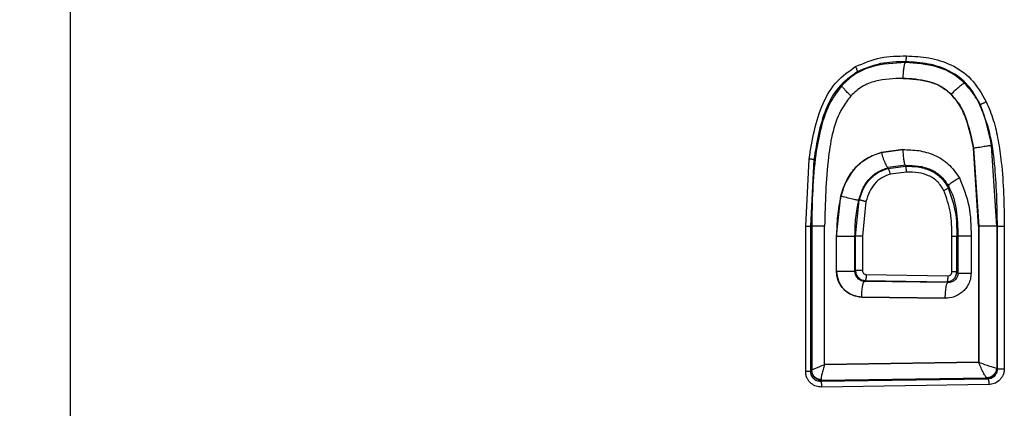
# Model space of a CAD drawing. Units: inches. Extents: x 0.4 to 10.6, y 0.4 to 8.1.
# Drawn here: x 6.4 to 6.4, y 5.7 to 5.8 of the extents above; entities that cross this region are included whole.
import ezdxf

# ---------------------------------------------------------------- set-up
doc = ezdxf.new("R2010")
doc.units = ezdxf.units.IN
doc.header["$MEASUREMENT"] = 0
doc.styles.add('SLDTEXTSTYLE0', font='TXT', dxfattribs={"width": 0.75})
doc.dimstyles.new('SLDDIMSTYLE0', dxfattribs={"dimtxt": 0.125, "dimasz": 0.13, "dimexe": 0, "dimexo": 0.0625, "dimgap": 0.03125, "dimtad": 0, "dimtih": 1, "dimtoh": 1, "dimdec": 1, "dimlfac": 25, "dimrnd": 1e-09, "dimzin": 12, "dimdsep": 46, "dimtxsty": 'SLDTEXTSTYLE0', "dimsah": 1, "dimcen": 0.09, "dimadec": 0, "dimazin": 3, "dimtfac": 1, "dimtdec": 1, "dimtmove": 0, "dimatfit": 0, "dimfxl": 0, "dimfrac": 2, "dimtolj": 1, "dimtzin": 12, "dimarcsym": 0})

# ---------------------------------------------------------------- blocks, each defined once
blk = doc.blocks.new('_D_7')
at = {"color": 7, "linetype": 'Continuous', "lineweight": 18}
for p, q in [((6.011835, 6.071189), (6.011835, 6.321189)), ((6.338287, 6.071189), (5.886835, 6.071189)), ((6.338287, 5.677488), (5.886835, 5.677488)), ((6.011835, 5.677488), (6.011835, 5.427488))]:
    blk.add_line(p, q, dxfattribs=at)
for points in [[(6.011835, 6.071189), (6.031835, 6.201189), (5.991835, 6.201189)], [(6.011835, 5.677488), (5.991835, 5.547488), (6.031835, 5.547488)]]:
    blk.add_solid(points, dxfattribs=at)
at = {"color": 7, "linetype": 'Continuous', "lineweight": 18, "insert": (5.896383, 5.936253), "char_height": 0.125, "attachment_point": 1, "style": 'SLDTEXTSTYLE0'}
blk.add_mtext('9.8', dxfattribs=at)

msp = doc.modelspace()

# ---------------------------------------------------------------- linework, layer by layer
at = {"color": 7, "linetype": 'Continuous', "lineweight": 25}
for p, q in [((6.355249, 5.986048), (6.355249, 5.527088)), ((6.422081, 5.755755), (6.422081, 5.755824)), ((6.421864, 5.7545), (6.421871, 5.7545)), ((6.425738, 5.753227), (6.425731, 5.753227)), ((6.420143, 5.748567), (6.421865, 5.748796)), ((6.421871, 5.748796), (6.42015, 5.748567)), ((6.427937, 5.742675), (6.427523, 5.748917)), ((6.427529, 5.748917), (6.427523, 5.748917)), ((6.427529, 5.748917), (6.427943, 5.742675)), ((6.429399, 5.742675), (6.428968, 5.749131)), ((6.414096, 5.742675), (6.414372, 5.748042)), ((6.42015, 5.748567), (6.420143, 5.748567)), ((6.414756, 5.747985), (6.414483, 5.742675)), ((6.422081, 5.747541), (6.420683, 5.747354)), ((6.420684, 5.747289), (6.422081, 5.747471)), ((6.422081, 5.747541), (6.422081, 5.747471)), ((6.42216, 5.747001), (6.420885, 5.746834)), ((6.41656, 5.741866), (6.41691, 5.745092)), ((6.416917, 5.745092), (6.41691, 5.745092)), ((6.418082, 5.741866), (6.418387, 5.744752)), ((6.418921, 5.744628), (6.418633, 5.741866)), ((6.414096, 5.731022), (6.414096, 5.742675)), ((6.414096, 5.742675), (6.414483, 5.742675)), ((6.414483, 5.742675), (6.414581, 5.742675)), ((6.414483, 5.742675), (6.414483, 5.731022)), ((6.414581, 5.742675), (6.414581, 5.731127)), ((6.41561, 5.73159), (6.41561, 5.742675)), ((6.427937, 5.742675), (6.427937, 5.731773)), ((6.427943, 5.742675), (6.427937, 5.742675)), ((6.427943, 5.742675), (6.427943, 5.731773)), ((6.429399, 5.742675), (6.429399, 5.731302)), ((6.429443, 5.742675), (6.429399, 5.742675)), ((6.429443, 5.731258), (6.429443, 5.742675)), ((6.429989, 5.742675), (6.429989, 5.731258)), ((6.41656, 5.739064), (6.41656, 5.741866)), ((6.416567, 5.741866), (6.41656, 5.741866)), ((6.416567, 5.739064), (6.416567, 5.741866)), ((6.41804, 5.739064), (6.41804, 5.741866)), ((6.41804, 5.741866), (6.418082, 5.741866)), ((6.418082, 5.739106), (6.418082, 5.741866)), ((6.418633, 5.741866), (6.418633, 5.739106)), ((6.425792, 5.739003), (6.425792, 5.741866)), ((6.426186, 5.739003), (6.426186, 5.741866)), ((6.426186, 5.741866), (6.426281, 5.741866)), ((6.426281, 5.741866), (6.426281, 5.738908)), ((6.427328, 5.741866), (6.427328, 5.738908)), ((6.41656, 5.739064), (6.416567, 5.739064)), ((6.41804, 5.739064), (6.418082, 5.739106)), ((6.418942, 5.738788), (6.425474, 5.738694)), ((6.426186, 5.739003), (6.425792, 5.739003)), ((6.426281, 5.738908), (6.426186, 5.739003)), ((6.418862, 5.738317), (6.418794, 5.738249)), ((6.425468, 5.738153), (6.418794, 5.738249)), ((6.418862, 5.738317), (6.425397, 5.738223)), ((6.425397, 5.738223), (6.425468, 5.738153)), ((6.425256, 5.736898), (6.418573, 5.736994)), ((6.41858, 5.736994), (6.418573, 5.736994)), ((6.41858, 5.736994), (6.425263, 5.736898)), ((6.425263, 5.736898), (6.425256, 5.736898)), ((6.41561, 5.73159), (6.427937, 5.731773)), ((6.415617, 5.73159), (6.41561, 5.73159)), ((6.427943, 5.731773), (6.415617, 5.73159)), ((6.427937, 5.731773), (6.427943, 5.731773)), ((6.414483, 5.731022), (6.414096, 5.731022)), ((6.414573, 5.731112), (6.414483, 5.731022)), ((6.414581, 5.731127), (6.414573, 5.731112)), ((6.429399, 5.731302), (6.429366, 5.731308)), ((6.429443, 5.731258), (6.429399, 5.731302)), ((6.415287, 5.730258), (6.428676, 5.730456)), ((6.415287, 5.730258), (6.415358, 5.730328)), ((6.415358, 5.730328), (6.415341, 5.730367)), ((6.415358, 5.730328), (6.428602, 5.730524)), ((6.428752, 5.729985), (6.41537, 5.729787)), ((6.428602, 5.730524), (6.428615, 5.730518)), ((6.428615, 5.730518), (6.428676, 5.730456))]:
    msp.add_line(p, q, dxfattribs=at)
for points, knots in [([(6.418088, 5.75544), (6.418747, 5.755718), (6.42005, 5.756268), (6.421462, 5.756286), (6.42216, 5.756294)], [0, 0, 0, 0, 0.505698, 1, 1, 1, 1]), ([(6.422081, 5.755824), (6.422091, 5.755835), (6.42211, 5.755858), (6.422136, 5.755968), (6.422154, 5.756119), (6.422158, 5.756236), (6.42216, 5.756294)], [0, 0, 0, 0, 0.249993, 0.5, 0.750007, 1, 1, 1, 1]), ([(6.42216, 5.756294), (6.422763, 5.756264), (6.423981, 5.756201), (6.425788, 5.755653), (6.427486, 5.754492), (6.428183, 5.753271), (6.42855, 5.752627)], [0, 0, 0, 0, 0.2326503, 0.4695127, 0.7202343, 1, 1, 1, 1]), ([(6.414372, 5.748042), (6.414621, 5.749567), (6.414983, 5.751782), (6.416473, 5.75431), (6.417564, 5.755074), (6.418088, 5.75544)], [0, 0, 0, 0, 0.5350372, 0.776909, 1, 1, 1, 1]), ([(6.422081, 5.755755), (6.421171, 5.755716), (6.419786, 5.755658), (6.41804, 5.754917), (6.417343, 5.754258), (6.416993, 5.753927)], [0, 0, 0, 0, 0.488432, 0.742913, 1, 1, 1, 1]), ([(6.41824, 5.755032), (6.418242, 5.755047), (6.418246, 5.755078), (6.418209, 5.755187), (6.418154, 5.755313), (6.41811, 5.755398), (6.418088, 5.75544)], [0, 0, 0, 0, 0.2797561, 0.5594727, 0.7797497, 1, 1, 1, 1]), ([(6.422081, 5.755824), (6.42141, 5.755816), (6.420078, 5.755802), (6.418849, 5.755287), (6.41824, 5.755032)], [0, 0, 0, 0, 0.504191, 1, 1, 1, 1]), ([(6.422081, 5.755755), (6.422055, 5.755724), (6.422003, 5.755664), (6.421936, 5.755369), (6.421886, 5.754968), (6.421876, 5.754656), (6.421871, 5.7545)], [0, 0, 0, 0, 0.249993, 0.5, 0.750007, 1, 1, 1, 1]), ([(6.428051, 5.752422), (6.427751, 5.752961), (6.427154, 5.754031), (6.425664, 5.755153), (6.423914, 5.755726), (6.422695, 5.755791), (6.422081, 5.755824)], [0, 0, 0, 0, 0.24968, 0.496495, 0.746414, 1, 1, 1, 1]), ([(6.426816, 5.754126), (6.426476, 5.754412), (6.425802, 5.75498), (6.424184, 5.755619), (6.422916, 5.755701), (6.422081, 5.755755)], [0, 0, 0, 0, 0.257781, 0.511688, 1, 1, 1, 1]), ([(6.41824, 5.755032), (6.417698, 5.754641), (6.416607, 5.753854), (6.415306, 5.751387), (6.414976, 5.749351), (6.414756, 5.747985)], [0, 0, 0, 0, 0.245315, 0.493915, 1, 1, 1, 1]), ([(6.421864, 5.7545), (6.421131, 5.754476), (6.419999, 5.754441), (6.418563, 5.753886), (6.417989, 5.753355), (6.417709, 5.753096)], [0, 0, 0, 0, 0.485853, 0.749297, 1, 1, 1, 1]), ([(6.425731, 5.753227), (6.425466, 5.753448), (6.424914, 5.753908), (6.423588, 5.754398), (6.422542, 5.75446), (6.421864, 5.7545)], [0, 0, 0, 0, 0.246762, 0.512387, 1, 1, 1, 1]), ([(6.421871, 5.7545), (6.422593, 5.754455), (6.423654, 5.754389), (6.424969, 5.753876), (6.425484, 5.753441), (6.425737, 5.753226)], [0, 0, 0, 0, 0.51897, 0.76315, 1, 1, 1, 1]), ([(6.416993, 5.753927), (6.416681, 5.753513), (6.415918, 5.752499), (6.415285, 5.750573), (6.414653, 5.747244), (6.414611, 5.744593), (6.414581, 5.742675)], [0, 0, 0, 0, 0.132455, 0.324181, 0.511068, 1, 1, 1, 1]), ([(6.417716, 5.753095), (6.417615, 5.753192), (6.417413, 5.753384), (6.417177, 5.753639), (6.417018, 5.753838), (6.417001, 5.753898), (6.416993, 5.753927)], [0, 0, 0, 0, 0.249976, 0.499971, 0.749982, 1, 1, 1, 1]), ([(6.425737, 5.753226), (6.425856, 5.753346), (6.426094, 5.753586), (6.426434, 5.753887), (6.426703, 5.754094), (6.426779, 5.754115), (6.426816, 5.754126)], [0, 0, 0, 0, 0.249965, 0.4999658, 0.7499869, 1, 1, 1, 1]), ([(6.428968, 5.749131), (6.428783, 5.750013), (6.428504, 5.75135), (6.42774, 5.753045), (6.427127, 5.753762), (6.426816, 5.754126)], [0, 0, 0, 0, 0.488393, 0.740614, 1, 1, 1, 1]), ([(6.417709, 5.753096), (6.417475, 5.752781), (6.416427, 5.751375), (6.415732, 5.747695), (6.415654, 5.744509), (6.41561, 5.742675)], [0, 0, 0, 0, 0.108865, 0.4873317, 1, 1, 1, 1]), ([(6.427523, 5.748917), (6.427356, 5.74972), (6.427107, 5.750923), (6.426452, 5.752378), (6.42596, 5.752958), (6.425731, 5.753227)], [0, 0, 0, 0, 0.518329, 0.776226, 1, 1, 1, 1]), ([(6.425738, 5.753227), (6.42596, 5.752967), (6.426433, 5.752414), (6.427101, 5.750966), (6.427355, 5.749752), (6.427529, 5.748917)], [0, 0, 0, 0, 0.216903, 0.461167, 1, 1, 1, 1]), ([(6.428051, 5.752422), (6.428056, 5.752422), (6.428066, 5.752422), (6.428103, 5.752433), (6.428155, 5.752451), (6.428219, 5.752477), (6.428294, 5.752509), (6.428377, 5.752546), (6.428464, 5.752586), (6.428521, 5.752613), (6.42855, 5.752627)], [0, 0, 0, 0, 0.1249807, 0.2499796, 0.3749817, 0.4999913, 0.6250018, 0.7500066, 0.8750107, 1, 1, 1, 1]), ([(6.429443, 5.742676), (6.42941, 5.744336), (6.429361, 5.746823), (6.428912, 5.750115), (6.428337, 5.751656), (6.428051, 5.752422)], [0, 0, 0, 0, 0.502785, 0.752803, 1, 1, 1, 1]), ([(6.42855, 5.752627), (6.42875, 5.75214), (6.429162, 5.751138), (6.429519, 5.749505), (6.429929, 5.746685), (6.429963, 5.744388), (6.429989, 5.742675)], [0, 0, 0, 0, 0.156033, 0.320822, 0.493729, 1, 1, 1, 1]), ([(6.421865, 5.748796), (6.422291, 5.748785), (6.423144, 5.748763), (6.424406, 5.748405), (6.425589, 5.747691), (6.42612, 5.746922), (6.426392, 5.746529)], [0, 0, 0, 0, 0.240662, 0.481665, 0.734659, 1, 1, 1, 1]), ([(6.421871, 5.748796), (6.421876, 5.74864), (6.421886, 5.748327), (6.421936, 5.747926), (6.422003, 5.747631), (6.422055, 5.747571), (6.422081, 5.747541)], [0, 0, 0, 0, 0.249993, 0.5, 0.750007, 1, 1, 1, 1]), ([(6.427529, 5.748917), (6.427614, 5.748932), (6.427783, 5.748961), (6.428037, 5.749003), (6.428278, 5.749042), (6.428495, 5.749075), (6.428681, 5.749102), (6.428826, 5.749121), (6.428929, 5.749132), (6.428955, 5.749131), (6.428968, 5.749131)], [0, 0, 0, 0, 0.124996, 0.250006, 0.375014, 0.500024, 0.625031, 0.750028, 0.875022, 1, 1, 1, 1]), ([(6.414756, 5.747985), (6.414745, 5.747988), (6.414723, 5.747993), (6.414623, 5.748008), (6.414502, 5.748025), (6.414415, 5.748036), (6.414372, 5.748042)], [0, 0, 0, 0, 0.279783, 0.559534, 0.779777, 1, 1, 1, 1]), ([(6.41691, 5.745092), (6.417054, 5.745535), (6.417328, 5.746379), (6.418089, 5.747431), (6.419045, 5.748184), (6.419782, 5.748441), (6.420143, 5.748567)], [0, 0, 0, 0, 0.277911, 0.529126, 0.769088, 1, 1, 1, 1]), ([(6.42015, 5.748567), (6.419758, 5.748429), (6.418967, 5.74815), (6.417992, 5.74732), (6.417289, 5.746271), (6.41704, 5.74548), (6.416917, 5.745092)], [0, 0, 0, 0, 0.250491, 0.505198, 0.756888, 1, 1, 1, 1]), ([(6.42015, 5.748567), (6.420201, 5.748394), (6.420303, 5.748047), (6.420463, 5.747654), (6.420596, 5.747411), (6.420654, 5.747373), (6.420683, 5.747354)], [0, 0, 0, 0, 0.279612, 0.55926, 0.779634, 1, 1, 1, 1]), ([(6.418345, 5.744763), (6.418442, 5.745073), (6.41863, 5.745675), (6.41914, 5.746458), (6.419835, 5.747052), (6.420397, 5.747252), (6.420683, 5.747354)], [0, 0, 0, 0, 0.261967, 0.509547, 0.75092, 1, 1, 1, 1]), ([(6.418387, 5.744752), (6.418478, 5.745046), (6.418658, 5.745621), (6.419141, 5.746381), (6.419824, 5.746984), (6.420391, 5.747185), (6.420684, 5.747289)], [0, 0, 0, 0, 0.255574, 0.499409, 0.741585, 1, 1, 1, 1]), ([(6.420885, 5.746834), (6.420868, 5.746892), (6.420833, 5.747008), (6.420775, 5.747156), (6.420721, 5.747262), (6.420696, 5.74728), (6.420684, 5.747289)], [0, 0, 0, 0, 0.249961, 0.499958, 0.74998, 1, 1, 1, 1]), ([(6.422081, 5.747541), (6.422435, 5.747533), (6.423123, 5.747519), (6.424099, 5.74725), (6.424951, 5.746725), (6.425323, 5.746185), (6.42551, 5.745913)], [0, 0, 0, 0, 0.265271, 0.51648, 0.756915, 1, 1, 1, 1]), ([(6.422081, 5.747471), (6.422415, 5.747464), (6.423085, 5.747449), (6.424073, 5.747181), (6.424957, 5.746611), (6.425322, 5.746023), (6.425504, 5.745732)], [0, 0, 0, 0, 0.2469711, 0.4963383, 0.7502917, 1, 1, 1, 1]), ([(6.42216, 5.747001), (6.422158, 5.747059), (6.422154, 5.747176), (6.422136, 5.747327), (6.42211, 5.747437), (6.422091, 5.74746), (6.422081, 5.747471)], [0, 0, 0, 0, 0.249993, 0.5, 0.750007, 1, 1, 1, 1]), ([(6.420885, 5.746834), (6.420641, 5.746749), (6.420159, 5.746579), (6.419582, 5.746071), (6.419164, 5.745403), (6.419006, 5.744899), (6.418921, 5.744628)], [0, 0, 0, 0, 0.249136, 0.493552, 0.727958, 1, 1, 1, 1]), ([(6.425161, 5.745518), (6.425005, 5.74577), (6.424695, 5.746271), (6.423951, 5.746743), (6.423087, 5.746979), (6.422486, 5.746993), (6.42216, 5.747001)], [0, 0, 0, 0, 0.246702, 0.490556, 0.723387, 1, 1, 1, 1]), ([(6.426399, 5.746529), (6.426281, 5.746459), (6.426045, 5.746317), (6.425761, 5.746129), (6.42556, 5.745981), (6.425526, 5.745936), (6.42551, 5.745913)], [0, 0, 0, 0, 0.249976, 0.499973, 0.749986, 1, 1, 1, 1]), ([(6.426392, 5.746529), (6.426692, 5.745795), (6.427301, 5.744303), (6.427319, 5.742687), (6.427328, 5.741866)], [0, 0, 0, 0, 0.491737, 1, 1, 1, 1]), ([(6.425161, 5.745518), (6.425207, 5.745543), (6.425297, 5.745592), (6.425406, 5.745657), (6.425483, 5.745708), (6.425496, 5.745724), (6.425503, 5.745732)], [0, 0, 0, 0, 0.2499641, 0.4999564, 0.7499753, 1, 1, 1, 1]), ([(6.425503, 5.745732), (6.425727, 5.745102), (6.42617, 5.743852), (6.426181, 5.742524), (6.426186, 5.741866)], [0, 0, 0, 0, 0.504487, 1, 1, 1, 1]), ([(6.42551, 5.745913), (6.425651, 5.745617), (6.425941, 5.745011), (6.426228, 5.743642), (6.42626, 5.742582), (6.426281, 5.741866)], [0, 0, 0, 0, 0.236638, 0.48454, 1, 1, 1, 1]), ([(6.416917, 5.745092), (6.416806, 5.744553), (6.416587, 5.743489), (6.416574, 5.742402), (6.416567, 5.741866)], [0, 0, 0, 0, 0.506823, 1, 1, 1, 1]), ([(6.416917, 5.745092), (6.417106, 5.745041), (6.417485, 5.744939), (6.417952, 5.744828), (6.418254, 5.744766), (6.418315, 5.744764), (6.418345, 5.744763)], [0, 0, 0, 0, 0.279518, 0.559104, 0.779554, 1, 1, 1, 1]), ([(6.425792, 5.741866), (6.425788, 5.742502), (6.425779, 5.743756), (6.425365, 5.744936), (6.425161, 5.745518)], [0, 0, 0, 0, 0.507326, 1, 1, 1, 1]), ([(6.41804, 5.741866), (6.418045, 5.742362), (6.418056, 5.743337), (6.41825, 5.744293), (6.418345, 5.744763)], [0, 0, 0, 0, 0.508012, 1, 1, 1, 1]), ([(6.418921, 5.744628), (6.41889, 5.744637), (6.418828, 5.744654), (6.418734, 5.744678), (6.418645, 5.7447), (6.418564, 5.74472), (6.418495, 5.744735), (6.418441, 5.744746), (6.418402, 5.744752), (6.418392, 5.744752), (6.418387, 5.744752)], [0, 0, 0, 0, 0.124945, 0.249914, 0.374894, 0.499897, 0.624915, 0.749942, 0.874977, 1, 1, 1, 1]), ([(6.418573, 5.736994), (6.418335, 5.737022), (6.417848, 5.73708), (6.417306, 5.737432), (6.416952, 5.737821), (6.416736, 5.738193), (6.416587, 5.738612), (6.416569, 5.738914), (6.41656, 5.739064)], [0, 0, 0, 0, 0.224755, 0.45981, 0.589346, 0.71817, 0.860548, 1, 1, 1, 1]), ([(6.416567, 5.739064), (6.416598, 5.738795), (6.416659, 5.738256), (6.417124, 5.737577), (6.417787, 5.737098), (6.418315, 5.737029), (6.41858, 5.736994)], [0, 0, 0, 0, 0.250532, 0.500456, 0.750154, 1, 1, 1, 1]), ([(6.418794, 5.738249), (6.418709, 5.73826), (6.41857, 5.738277), (6.41839, 5.738373), (6.418251, 5.738491), (6.418143, 5.73864), (6.418058, 5.738831), (6.418047, 5.738976), (6.41804, 5.739064)], [0, 0, 0, 0, 0.2095414, 0.3444097, 0.4991441, 0.6564545, 0.79247, 1, 1, 1, 1]), ([(6.418633, 5.739106), (6.418638, 5.739065), (6.418646, 5.738982), (6.418719, 5.738879), (6.418819, 5.738802), (6.418901, 5.738793), (6.418942, 5.738788)], [0, 0, 0, 0, 0.248584, 0.499242, 0.749018, 1, 1, 1, 1]), ([(6.418942, 5.738788), (6.41894, 5.738729), (6.418937, 5.738612), (6.418918, 5.738462), (6.418892, 5.738351), (6.418872, 5.738329), (6.418862, 5.738317)], [0, 0, 0, 0, 0.249993, 0.5, 0.750007, 1, 1, 1, 1]), ([(6.427328, 5.738908), (6.427318, 5.738754), (6.427298, 5.738451), (6.427143, 5.738033), (6.426919, 5.737669), (6.426549, 5.73729), (6.425989, 5.736959), (6.425497, 5.736918), (6.425256, 5.736898)], [0, 0, 0, 0, 0.142721, 0.281399, 0.409673, 0.539242, 0.774663, 1, 1, 1, 1]), ([(6.425397, 5.738223), (6.425455, 5.738227), (6.425565, 5.738233), (6.425761, 5.7383), (6.425971, 5.738442), (6.42615, 5.738696), (6.426174, 5.738901), (6.426186, 5.739003)], [0, 0, 0, 0, 0.139668, 0.269889, 0.501096, 0.751566, 1, 1, 1, 1]), ([(6.425474, 5.738694), (6.425472, 5.738628), (6.425468, 5.738497), (6.425447, 5.738347), (6.425423, 5.738251), (6.425406, 5.738232), (6.425397, 5.738223)], [0, 0, 0, 0, 0.279652, 0.5593225, 0.7796667, 1, 1, 1, 1]), ([(6.426281, 5.738908), (6.426279, 5.738856), (6.426274, 5.738751), (6.426225, 5.7386), (6.426148, 5.738463), (6.426013, 5.738313), (6.425782, 5.738172), (6.42558, 5.73816), (6.425468, 5.738153)], [0, 0, 0, 0, 0.119666, 0.238368, 0.358291, 0.481554, 0.712984, 1, 1, 1, 1]), ([(6.425474, 5.738694), (6.425516, 5.738697), (6.425599, 5.738704), (6.425687, 5.738765), (6.425741, 5.738827), (6.425771, 5.738881), (6.425789, 5.73894), (6.425791, 5.738982), (6.425792, 5.739003)], [0, 0, 0, 0, 0.251735, 0.501378, 0.628351, 0.750129, 0.872197, 1, 1, 1, 1]), ([(6.41858, 5.736994), (6.418585, 5.73715), (6.418595, 5.737462), (6.418645, 5.737863), (6.418714, 5.738158), (6.418767, 5.738219), (6.418794, 5.738249)], [0, 0, 0, 0, 0.249993, 0.5, 0.750007, 1, 1, 1, 1]), ([(6.425263, 5.736898), (6.425269, 5.737073), (6.42528, 5.737422), (6.425335, 5.737823), (6.4254, 5.738079), (6.425445, 5.738128), (6.425468, 5.738153)], [0, 0, 0, 0, 0.279652, 0.559322, 0.779667, 1, 1, 1, 1]), ([(6.414581, 5.731127), (6.414605, 5.731145), (6.414655, 5.731182), (6.414879, 5.731287), (6.4152, 5.731427), (6.415464, 5.731531), (6.415617, 5.73159)], [0, 0, 0, 0, 0.233712, 0.490813, 0.705377, 1, 1, 1, 1]), ([(6.415617, 5.73159), (6.41557, 5.731454), (6.415477, 5.731183), (6.415381, 5.730816), (6.415325, 5.730517), (6.415336, 5.730416), (6.415341, 5.730367)], [0, 0, 0, 0, 0.252679, 0.5044, 0.753853, 1, 1, 1, 1]), ([(6.428602, 5.730524), (6.428566, 5.730555), (6.428492, 5.730617), (6.428317, 5.730917), (6.428125, 5.731315), (6.428004, 5.73162), (6.427943, 5.731773)], [0, 0, 0, 0, 0.24532, 0.494525, 0.746623, 1, 1, 1, 1]), ([(6.427943, 5.731773), (6.428099, 5.731715), (6.42841, 5.731601), (6.428851, 5.731451), (6.429204, 5.731342), (6.429313, 5.731319), (6.429366, 5.731308)], [0, 0, 0, 0, 0.257237, 0.509958, 0.764878, 1, 1, 1, 1]), ([(6.41537, 5.729787), (6.415224, 5.729799), (6.414925, 5.729823), (6.414583, 5.730021), (6.414354, 5.73025), (6.414212, 5.730477), (6.414113, 5.730737), (6.414101, 5.730928), (6.414096, 5.731022)], [0, 0, 0, 0, 0.222221, 0.455007, 0.584604, 0.713135, 0.858301, 1, 1, 1, 1]), ([(6.414483, 5.731022), (6.414486, 5.73097), (6.414491, 5.730867), (6.41454, 5.730717), (6.414616, 5.73058), (6.414748, 5.73043), (6.414971, 5.730285), (6.415176, 5.730267), (6.415287, 5.730258)], [0, 0, 0, 0, 0.122587, 0.245405, 0.36941, 0.49553, 0.724135, 1, 1, 1, 1]), ([(6.415341, 5.730367), (6.415242, 5.730382), (6.415044, 5.730414), (6.414796, 5.730592), (6.41462, 5.730838), (6.414594, 5.731031), (6.414581, 5.731127)], [0, 0, 0, 0, 0.249988, 0.4999939, 0.7500037, 1, 1, 1, 1]), ([(6.429366, 5.731308), (6.429353, 5.731207), (6.429326, 5.731004), (6.429149, 5.730747), (6.428899, 5.730565), (6.428701, 5.730538), (6.428602, 5.730524)], [0, 0, 0, 0, 0.24999, 0.499997, 0.750006, 1, 1, 1, 1]), ([(6.428676, 5.730456), (6.428765, 5.730466), (6.428907, 5.730483), (6.429089, 5.730579), (6.429231, 5.730695), (6.429341, 5.730846), (6.429425, 5.731036), (6.429437, 5.731176), (6.429443, 5.731258)], [0, 0, 0, 0, 0.216874, 0.350066, 0.499508, 0.664179, 0.802611, 1, 1, 1, 1]), ([(6.429989, 5.731258), (6.429983, 5.731165), (6.429972, 5.730976), (6.429877, 5.730716), (6.429743, 5.730486), (6.429524, 5.730247), (6.429191, 5.730038), (6.428895, 5.730003), (6.428752, 5.729985)], [0, 0, 0, 0, 0.141031, 0.286155, 0.416312, 0.545427, 0.779002, 1, 1, 1, 1]), ([(6.415287, 5.730258), (6.415298, 5.730246), (6.415318, 5.730224), (6.415345, 5.730113), (6.415364, 5.729963), (6.415368, 5.729846), (6.41537, 5.729787)], [0, 0, 0, 0, 0.2499928, 0.5, 0.7500072, 1, 1, 1, 1]), ([(6.428676, 5.730456), (6.428687, 5.730442), (6.428708, 5.730415), (6.428732, 5.730289), (6.428747, 5.73014), (6.42875, 5.730037), (6.428752, 5.729985)], [0, 0, 0, 0, 0.279652, 0.559322, 0.779667, 1, 1, 1, 1])]:
    msp.add_open_spline(points, degree=3, knots=knots, dxfattribs=at)
for points in [[(6.415617, 5.742675), (6.415484, 5.742675), (6.415217, 5.742675), (6.414892, 5.742675), (6.414656, 5.742675), (6.414606, 5.742675), (6.414581, 5.742675)], [(6.429399, 5.742675), (6.429387, 5.742675), (6.429361, 5.742675), (6.429258, 5.742675), (6.429112, 5.742675), (6.428924, 5.742675), (6.428703, 5.742675), (6.428459, 5.742675), (6.428201, 5.742675), (6.428029, 5.742675), (6.427943, 5.742675)], [(6.429443, 5.742675), (6.429448, 5.742675), (6.429458, 5.742675), (6.429496, 5.742675), (6.429551, 5.742675), (6.429621, 5.742675), (6.429704, 5.742675), (6.429795, 5.742675), (6.429892, 5.742675), (6.429956, 5.742675), (6.429989, 5.742675)], [(6.416567, 5.741866), (6.416654, 5.741866), (6.416827, 5.741866), (6.417087, 5.741866), (6.417334, 5.741866), (6.417558, 5.741866), (6.417748, 5.741866), (6.417897, 5.741866), (6.418001, 5.741866), (6.418027, 5.741866), (6.41804, 5.741866)], [(6.418633, 5.741866), (6.418601, 5.741866), (6.418536, 5.741866), (6.418438, 5.741866), (6.418346, 5.741866), (6.418262, 5.741866), (6.418191, 5.741866), (6.418136, 5.741866), (6.418096, 5.741866), (6.418087, 5.741866), (6.418082, 5.741866)], [(6.425792, 5.741866), (6.425843, 5.741866), (6.425944, 5.741866), (6.426068, 5.741866), (6.426158, 5.741866), (6.426177, 5.741866), (6.426186, 5.741866)], [(6.427334, 5.741866), (6.427199, 5.741866), (6.426929, 5.741866), (6.426598, 5.741866), (6.426358, 5.741866), (6.426307, 5.741866), (6.426281, 5.741866)], [(6.416567, 5.739064), (6.416654, 5.739064), (6.416827, 5.739064), (6.417087, 5.739064), (6.417334, 5.739064), (6.417558, 5.739064), (6.417748, 5.739064), (6.417897, 5.739064), (6.418001, 5.739064), (6.418027, 5.739064), (6.41804, 5.739064)], [(6.418082, 5.739106), (6.418094, 5.739004), (6.418118, 5.738798), (6.418299, 5.738538), (6.418556, 5.738356), (6.41876, 5.73833), (6.418862, 5.738317)], [(6.418633, 5.739106), (6.418601, 5.739106), (6.418536, 5.739106), (6.418438, 5.739106), (6.418346, 5.739106), (6.418262, 5.739106), (6.418191, 5.739106), (6.418136, 5.739106), (6.418096, 5.739106), (6.418087, 5.739106), (6.418082, 5.739106)], [(6.426281, 5.738908), (6.426307, 5.738908), (6.426358, 5.738908), (6.426598, 5.738908), (6.426929, 5.738908), (6.427199, 5.738908), (6.427334, 5.738908)], [(6.415358, 5.730328), (6.415255, 5.73034), (6.415051, 5.730365), (6.414792, 5.730547), (6.414611, 5.730805), (6.414586, 5.73101), (6.414573, 5.731112)], [(6.429399, 5.731302), (6.429387, 5.7312), (6.429362, 5.730995), (6.42918, 5.730737), (6.428922, 5.730555), (6.428717, 5.73053), (6.428615, 5.730518)], [(6.429443, 5.731258), (6.429448, 5.731258), (6.429458, 5.731258), (6.429496, 5.731258), (6.429551, 5.731258), (6.429621, 5.731258), (6.429704, 5.731258), (6.429795, 5.731258), (6.429892, 5.731258), (6.429956, 5.731258), (6.429989, 5.731258)]]:
    msp.add_open_spline(points, degree=3, dxfattribs=at)

# ---------------------------------------------------------------- dimensions: what is measured, and where the dimension line sits
at = {"color": 7, "linetype": 'Continuous', "lineweight": 18}
dim = msp.add_linear_dim(base=(6.011835, 6.071189), p1=(6.388287, 5.677488), p2=(6.388287, 6.071189), angle=90, dimstyle='SLDDIMSTYLE0', dxfattribs=at)
dim.commit()
dim.dimension.update_dxf_attribs({"geometry": '_D_7', "text_midpoint": (6.011835, 5.874338), "dimtype": 160})

doc.saveas('drawing.dxf')
